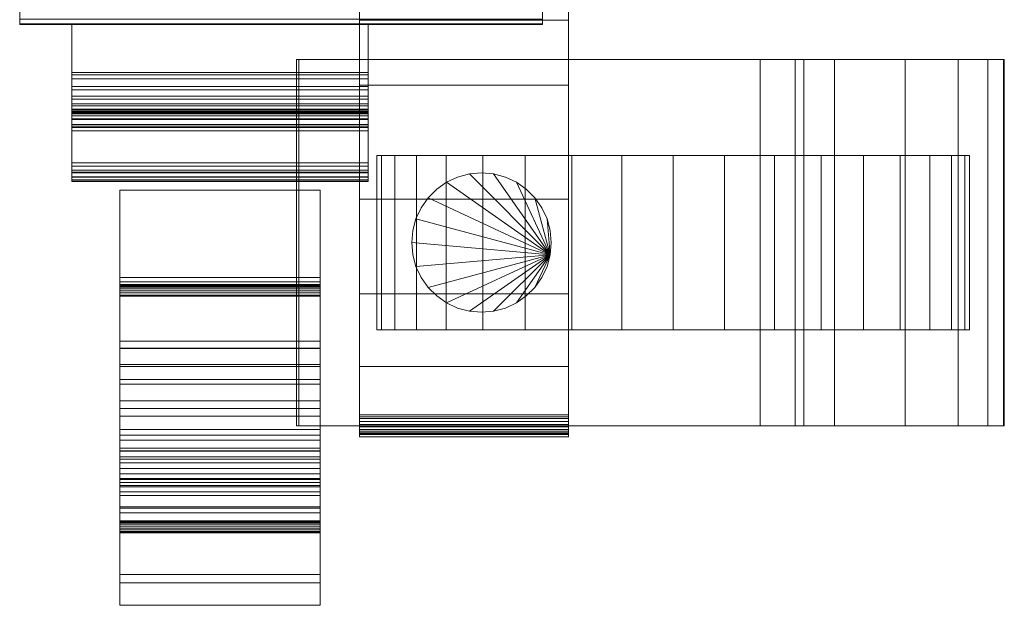
# Model space of a CAD drawing. Units: millimetres. Extents: x 0 to 5314, y -130 to 130.
# Drawn here: x 762 to 875, y -130 to -62 of the extents above; entities that cross this region are included whole.
import ezdxf

# ---------------------------------------------------------------- set-up
doc = ezdxf.new("R2010")
doc.units = ezdxf.units.MM
doc.header["$LTSCALE"] = 5.08
doc.layers.add('ﾚｲｵｽ5型007', color=7, linetype='Continuous')

# ---------------------------------------------------------------- blocks, each defined once
blk = doc.blocks.new('U___5型007_dxf')
at = {"color": 250, "linetype": 'Continuous', "lineweight": 15}
for points in [[(801, -110, 90.525), (801, 62.5, 119), (801, 110, 119.3)], [(801, -110, 90.525), (801, 110, 119.3), (801, 110, 90.525)], [(801, -109.939, 90.18), (801, -110, 90.525), (801, 110, 90.525)], [(801, -109.939, 90.18), (801, 110, 90.525), (801, 109.939, 90.18)], [(801, -109.82, 89.852), (801, -109.939, 90.18), (801, 109.939, 90.18)], [(801, -109.82, 89.852), (801, 109.939, 90.18), (801, 109.82, 89.852)], [(801, -109.645, 89.548), (801, -109.82, 89.852), (801, 109.82, 89.852)], [(801, -109.645, 89.548), (801, 109.82, 89.852), (801, 109.645, 89.548)], [(801, -109.42, 89.28), (801, -109.645, 89.548), (801, 109.645, 89.548)], [(801, -109.42, 89.28), (801, 109.645, 89.548), (801, 109.42, 89.28)], [(825, 110, 90.525), (825, 62.5, 119), (825, -62.5, 119)], [(825, 110, 90.525), (825, -62.5, 119), (825, -110, 119.3)], [(825, 110, 90.525), (825, -110, 119.3), (825, -110, 90.525)], [(825, 109.939, 90.18), (825, 110, 90.525), (825, -110, 90.525)], [(825, 109.939, 90.18), (825, -110, 90.525), (825, -109.939, 90.18)], [(825, 109.82, 89.852), (825, 109.939, 90.18), (825, -109.939, 90.18)], [(825, 109.82, 89.852), (825, -109.939, 90.18), (825, -109.82, 89.852)], [(825, 109.645, 89.548), (825, 109.82, 89.852), (825, -109.82, 89.852)], [(825, 109.645, 89.548), (825, -109.82, 89.852), (825, -109.645, 89.548)], [(825, 109.42, 89.28), (825, 109.645, 89.548), (825, -109.645, 89.548)], [(801, -109.152, 89.055), (801, -109.42, 89.28), (801, 109.42, 89.28)], [(801, -109.152, 89.055), (801, 109.42, 89.28), (801, 109.152, 89.055)], [(801, -108.848, 88.88), (801, -109.152, 89.055), (801, 109.152, 89.055)], [(801, -108.848, 88.88), (801, 109.152, 89.055), (801, 108.848, 88.88)], [(801, -108.52, 88.761), (801, -108.848, 88.88), (801, 108.848, 88.88)], [(801, -108.52, 88.761), (801, 108.848, 88.88), (801, 108.52, 88.761)], [(801, -108.175, 88.7), (801, -108.52, 88.761), (801, 108.52, 88.761)], [(801, -108.175, 88.7), (801, 108.52, 88.761), (801, 108.175, 88.7)], [(825, 109.42, 89.28), (825, -109.645, 89.548), (825, -109.42, 89.28)], [(825, 109.152, 89.055), (825, 109.42, 89.28), (825, -109.42, 89.28)], [(825, 109.152, 89.055), (825, -109.42, 89.28), (825, -109.152, 89.055)], [(825, 108.848, 88.88), (825, 109.152, 89.055), (825, -109.152, 89.055)], [(825, 108.848, 88.88), (825, -109.152, 89.055), (825, -108.848, 88.88)], [(825, 108.52, 88.761), (825, 108.848, 88.88), (825, -108.848, 88.88)], [(825, 108.52, 88.761), (825, -108.848, 88.88), (825, -108.52, 88.761)], [(825, 108.175, 88.7), (825, 108.52, 88.761), (825, -108.52, 88.761)], [(801, -108, 88.7), (801, 108, 88.7), (825, 108, 88.7), (825, -108, 88.7)], [(825, 108.175, 88.7), (825, -108.52, 88.761), (825, -108.175, 88.7)], [(762, -63, 1010), (762, 63, 1010), (822, 63, 1010), (822, -63, 1010)], [(762, -62.927, 1024.762), (762, 62.575, 1026.515), (762, 63, 1024.102)], [(762, -63, 1022.877), (762, -62.927, 1024.762), (762, 63, 1024.102)], [(762, -63, 1010), (762, -63, 1022.877), (762, 63, 1010)], [(762, 63, 1010), (762, -63, 1022.877), (762, 63, 1024.102)], [(762, -63, 130), (822, -63, 130), (822, 63, 130), (762, 63, 130)], [(762, -63, 117.123), (762, -63, 130), (762, 63, 130)], [(762, -63, 117.123), (762, 63, 130), (762, 63, 115.898)], [(762, -62.927, 115.238), (762, -63, 117.123), (762, 63, 115.898)], [(762, -62.927, 115.238), (762, 63, 115.898), (762, 62.575, 113.485)], [(762, -62.927, 1024.762), (762, -62.388, 1027.152), (762, 62.575, 1026.515)], [(762, -62.388, 112.848), (762, -62.927, 115.238), (762, 62.575, 113.485)], [(801, 62.5, 119), (801, -62.5, 119), (825, -62.5, 119), (825, 62.5, 119)], [(801, -110, 90.525), (801, -62.5, 119), (801, 62.5, 119)], [(822, 63, 1024.102), (822, 62.575, 1026.515), (822, -62.927, 1024.762)], [(822, 63, 1024.102), (822, -62.927, 1024.762), (822, -63, 1022.877)], [(822, 63, 1010), (822, 63, 1024.102), (822, -63, 1022.877)], [(822, 63, 1010), (822, -63, 1022.877), (822, -63, 1010)], [(822, 63, 130), (822, -63, 130), (822, -63, 117.123)], [(822, 63, 115.898), (822, 63, 130), (822, -63, 117.123)], [(822, 63, 115.898), (822, -63, 117.123), (822, -62.927, 115.238)], [(822, 62.575, 113.485), (822, 63, 115.898), (822, -62.927, 115.238)], [(822, 62.575, 1026.515), (822, -62.388, 1027.152), (822, -62.927, 1024.762)], [(822, 62.575, 113.485), (822, -62.927, 115.238), (822, -62.388, 112.848)], [(822, -63, 130), (762, -63, 130), (762, -30, 130), (822, -30, 130)], [(762, -63, 1010), (822, -63, 1010), (822, -30, 1010), (762, -30, 1010)], [(762, -30, 130), (762, -63, 130), (762, -63, 1010), (762, -30, 1010)], [(822, -63, 130), (822, -30, 130), (822, -30, 1010), (822, -63, 1010)], [(762, -62.388, 1027.152), (762, -62.927, 1024.762), (822, -62.927, 1024.762), (822, -62.388, 1027.152)], [(762, -62.388, 112.848), (822, -62.388, 112.848), (822, -62.927, 115.238), (762, -62.927, 115.238)], [(762, -62.927, 1024.762), (762, -63, 1022.877), (822, -63, 1022.877), (822, -62.927, 1024.762)], [(762, -62.927, 115.238), (822, -62.927, 115.238), (822, -63, 117.123), (762, -63, 117.123)], [(762, -63, 1022.877), (762, -63, 1010), (822, -63, 1010), (822, -63, 1022.877)], [(762, -63, 117.123), (822, -63, 117.123), (822, -63, 130), (762, -63, 130)], [(762, -63, 130), (822, -63, 130), (822, -63, 1010), (762, -63, 1010)], [(802, -68.5, 947), (802, -63, 947), (768, -63, 947), (768, -68.5, 947)], [(802, -63, 947), (802, -63, 807), (768, -63, 807), (768, -63, 947)], [(802, -63, 807), (802, -68.5, 807), (768, -68.5, 807), (768, -63, 807)], [(768, -68.758, 946.871), (768, -68.5, 947), (768, -63, 947)], [(768, -70.098, 945.746), (768, -68.758, 946.871), (768, -63, 947)], [(768, -71.223, 944.406), (768, -70.098, 945.746), (768, -63, 947)], [(768, -72.098, 942.891), (768, -71.223, 944.406), (768, -63, 947)], [(768, -72.696, 941.246), (768, -72.098, 942.891), (768, -63, 947)], [(768, -73, 939.523), (768, -72.696, 941.246), (768, -63, 947)], [(768, -73, 924.597), (768, -73, 939.523), (768, -63, 947)], [(768, -73.152, 923.735), (768, -73, 924.597), (768, -63, 947)], [(768, -73.451, 922.913), (768, -73.152, 923.735), (768, -63, 947)], [(768, -81, 841.105), (768, -73.451, 922.913), (768, -63, 947)], [(768, -81.011, 840.72), (768, -81, 841.105), (768, -63, 947)], [(768, -80.853, 839.682), (768, -81.011, 840.72), (768, -63, 947)], [(768, -80.517, 838.688), (768, -80.853, 839.682), (768, -63, 947)], [(768, -80.013, 837.766), (768, -80.517, 838.688), (768, -63, 947)], [(768, -79.685, 837.357), (768, -80.013, 837.766), (768, -63, 947)], [(768, -74.645, 831.056), (768, -79.685, 837.357), (768, -63, 947)], [(768, -73.806, 829.521), (768, -74.645, 831.056), (768, -63, 947)], [(768, -73.246, 827.863), (768, -73.806, 829.521), (768, -63, 947)], [(768, -72.982, 826.133), (768, -73.246, 827.863), (768, -63, 947)], [(768, -73, 825.492), (768, -72.982, 826.133), (768, -63, 947)], [(768, -73, 815.352), (768, -73, 825.492), (768, -63, 947)], [(768, -72.832, 813.328), (768, -73, 815.352), (768, -63, 947)], [(768, -72.331, 811.651), (768, -72.832, 813.328), (768, -63, 947)], [(768, -71.547, 810.087), (768, -72.331, 811.651), (768, -63, 947)], [(768, -70.503, 808.683), (768, -71.547, 810.087), (768, -63, 947)], [(768, -69.231, 807.481), (768, -70.503, 808.683), (768, -63, 947)], [(768, -68.5, 807), (768, -69.231, 807.481), (768, -63, 807)], [(768, -63, 807), (768, -69.231, 807.481), (768, -63, 947)], [(801, -62.5, 119), (801, -62.5, 201), (825, -62.5, 201), (825, -62.5, 119)], [(801, -62.5, 201), (801, -69.951, 196.414), (825, -69.951, 196.414), (825, -62.5, 201)], [(801, -83.033, 184.794), (801, -69.951, 196.414), (801, -62.5, 201)], [(801, -93.899, 171.079), (801, -83.033, 184.794), (801, -62.5, 201)], [(801, -102.218, 155.686), (801, -93.899, 171.079), (801, -62.5, 201)], [(801, -107.738, 139.082), (801, -102.218, 155.686), (801, -62.5, 201)], [(801, -110.291, 121.771), (801, -107.738, 139.082), (801, -62.5, 201)], [(801, -109.946, 121.108), (801, -110.291, 121.771), (801, -62.5, 201)], [(801, -110, 119.3), (801, -109.946, 121.108), (801, -62.5, 201)], [(801, -110, 119.3), (801, -62.5, 201), (801, -62.5, 119)], [(801, -110, 90.525), (801, -110, 119.3), (801, -62.5, 119)], [(802, -63, 947), (802, -68.5, 947), (802, -68.758, 946.871)], [(802, -63, 947), (802, -68.758, 946.871), (802, -70.098, 945.746)], [(802, -63, 947), (802, -70.098, 945.746), (802, -71.223, 944.406)], [(802, -63, 947), (802, -71.223, 944.406), (802, -72.098, 942.891)], [(802, -63, 947), (802, -72.098, 942.891), (802, -72.696, 941.246)], [(802, -63, 947), (802, -72.696, 941.246), (802, -73, 939.523)], [(802, -63, 947), (802, -73, 939.523), (802, -73, 924.597)], [(802, -63, 947), (802, -73, 924.597), (802, -73.152, 923.735)], [(802, -63, 947), (802, -73.152, 923.735), (802, -73.451, 922.913)], [(802, -63, 947), (802, -73.451, 922.913), (802, -81, 841.105)], [(802, -63, 947), (802, -81, 841.105), (802, -81.011, 840.72)], [(802, -63, 947), (802, -81.011, 840.72), (802, -80.853, 839.682)], [(802, -63, 947), (802, -80.853, 839.682), (802, -80.517, 838.688)], [(802, -63, 947), (802, -80.517, 838.688), (802, -80.013, 837.766)], [(802, -63, 947), (802, -80.013, 837.766), (802, -79.685, 837.357)], [(802, -63, 947), (802, -79.685, 837.357), (802, -74.645, 831.056)], [(802, -63, 947), (802, -74.645, 831.056), (802, -73.806, 829.521)], [(802, -63, 947), (802, -73.806, 829.521), (802, -73.246, 827.863)], [(802, -63, 947), (802, -73.246, 827.863), (802, -72.982, 826.133)], [(802, -63, 947), (802, -72.982, 826.133), (802, -73, 825.492)], [(802, -63, 947), (802, -73, 825.492), (802, -73, 815.352)], [(802, -63, 947), (802, -73, 815.352), (802, -72.832, 813.328)], [(802, -63, 947), (802, -72.832, 813.328), (802, -72.331, 811.651)], [(802, -63, 947), (802, -72.331, 811.651), (802, -71.547, 810.087)], [(802, -63, 947), (802, -71.547, 810.087), (802, -70.503, 808.683)], [(802, -63, 947), (802, -70.503, 808.683), (802, -69.231, 807.481)], [(802, -63, 807), (802, -63, 947), (802, -69.231, 807.481)], [(802, -63, 807), (802, -69.231, 807.481), (802, -68.5, 807)], [(825, -62.5, 201), (825, -69.951, 196.414), (825, -83.033, 184.794)], [(825, -62.5, 201), (825, -83.033, 184.794), (825, -93.899, 171.079)], [(825, -62.5, 201), (825, -93.899, 171.079), (825, -102.218, 155.686)], [(825, -62.5, 201), (825, -102.218, 155.686), (825, -107.738, 139.082)], [(825, -62.5, 201), (825, -107.738, 139.082), (825, -110.291, 121.771)], [(825, -62.5, 201), (825, -110.291, 121.771), (825, -109.946, 121.108)], [(825, -62.5, 201), (825, -109.946, 121.108), (825, -110, 119.3)], [(825, -62.5, 119), (825, -62.5, 201), (825, -110, 119.3)], [(794.044, -67, 80.224), (793.783, -67, 22.922), (793.783, -109, 22.922), (794.044, -109, 80.224)], [(793.783, -67, 22.922), (847, -67, 23.5), (847, -109, 23.5), (793.783, -109, 22.922)], [(793.783, -67, 22.922), (794.044, -67, 80.224), (847, -67, 23.5)], [(851, -67, 80), (794.044, -67, 80.224), (794.044, -109, 80.224), (851, -109, 80)], [(794.044, -67, 80.224), (851, -67, 80), (852, -67, 75)], [(794.044, -67, 80.224), (852, -67, 75), (855.524, -67, 73.265)], [(794.044, -67, 80.224), (855.524, -67, 73.265), (863.605, -67, 67.218)], [(794.044, -67, 80.224), (863.605, -67, 67.218), (869.693, -67, 59.455)], [(794.044, -67, 80.224), (869.693, -67, 59.455), (873.095, -67, 51.966)], [(794.044, -67, 80.224), (873.095, -67, 51.966), (874.892, -67, 42.946)], [(794.044, -67, 80.224), (874.892, -67, 42.946), (875, -67, 37.194)], [(794.044, -67, 80.224), (875, -67, 37.194), (847, -67, 23.5)], [(847, -67, 23.5), (875, -67, 37.194), (875, -109, 37.194), (847, -109, 23.5)], [(852, -67, 75), (851, -67, 80), (851, -109, 80), (852, -109, 75)], [(855.524, -67, 73.265), (852, -67, 75), (852, -109, 75), (855.524, -109, 73.265)], [(863.605, -67, 67.218), (855.524, -67, 73.265), (855.524, -109, 73.265), (863.605, -109, 67.218)], [(869.693, -67, 59.455), (863.605, -67, 67.218), (863.605, -109, 67.218), (869.693, -109, 59.455)], [(873.095, -67, 51.966), (869.693, -67, 59.455), (869.693, -109, 59.455), (873.095, -109, 51.966)], [(874.892, -67, 42.946), (873.095, -67, 51.966), (873.095, -109, 51.966), (874.892, -109, 42.946)], [(875, -67, 37.194), (874.892, -67, 42.946), (874.892, -109, 42.946), (875, -109, 37.194)], [(802, -68.758, 946.871), (802, -68.5, 947), (768, -68.5, 947), (768, -68.758, 946.871)], [(802, -68.5, 807), (802, -69.231, 807.481), (768, -69.231, 807.481), (768, -68.5, 807)], [(802, -70.098, 945.746), (802, -68.758, 946.871), (768, -68.758, 946.871), (768, -70.098, 945.746)], [(802, -69.231, 807.481), (802, -70.503, 808.683), (768, -70.503, 808.683), (768, -69.231, 807.481)], [(801, -69.951, 196.414), (801, -83.033, 184.794), (825, -83.033, 184.794), (825, -69.951, 196.414)], [(802, -71.223, 944.406), (802, -70.098, 945.746), (768, -70.098, 945.746), (768, -71.223, 944.406)], [(802, -70.503, 808.683), (802, -71.547, 810.087), (768, -71.547, 810.087), (768, -70.503, 808.683)], [(802, -72.098, 942.891), (802, -71.223, 944.406), (768, -71.223, 944.406), (768, -72.098, 942.891)], [(802, -71.547, 810.087), (802, -72.331, 811.651), (768, -72.331, 811.651), (768, -71.547, 810.087)], [(802, -72.696, 941.246), (802, -72.098, 942.891), (768, -72.098, 942.891), (768, -72.696, 941.246)], [(802, -72.331, 811.651), (802, -72.832, 813.328), (768, -72.832, 813.328), (768, -72.331, 811.651)], [(802, -73, 939.523), (802, -72.696, 941.246), (768, -72.696, 941.246), (768, -73, 939.523)], [(802, -72.832, 813.328), (802, -73.034, 815.066), (768, -73.034, 815.066), (768, -72.832, 813.328)], [(768, -72.832, 813.328), (768, -73.034, 815.066), (768, -73, 815.352)], [(802, -73, 825.492), (802, -72.982, 826.133), (768, -72.982, 826.133), (768, -73, 825.492)], [(802, -72.982, 826.133), (802, -73.246, 827.863), (768, -73.246, 827.863), (768, -72.982, 826.133)], [(802, -73.152, 923.735), (802, -73, 924.597), (768, -73, 924.597), (768, -73.152, 923.735)], [(802, -73, 924.597), (802, -73, 925.034), (768, -73, 925.034), (768, -73, 924.597)], [(802, -73, 925.034), (802, -73, 938.648), (768, -73, 938.648), (768, -73, 925.034)], [(802, -73, 938.648), (802, -73, 939.523), (768, -73, 939.523), (768, -73, 938.648)], [(802, -73.034, 815.066), (802, -73, 815.352), (768, -73, 815.352), (768, -73.034, 815.066)], [(802, -73, 815.352), (802, -73, 825.492), (768, -73, 825.492), (768, -73, 815.352)], [(802, -73.451, 922.913), (802, -73.152, 923.735), (768, -73.152, 923.735), (768, -73.451, 922.913)], [(802, -73.246, 827.863), (802, -73.806, 829.521), (768, -73.806, 829.521), (768, -73.246, 827.863)], [(802, -73, 815.352), (802, -73.034, 815.066), (802, -72.832, 813.328)], [(802, -73.889, 922.156), (802, -73.451, 922.913), (768, -73.451, 922.913), (768, -73.889, 922.156)], [(768, -81, 841.105), (768, -73.889, 922.156), (768, -73.451, 922.913)], [(802, -73.806, 829.521), (802, -74.645, 831.056), (768, -74.645, 831.056), (768, -73.806, 829.521)], [(802, -74.451, 921.485), (802, -73.889, 922.156), (768, -73.889, 922.156), (768, -74.451, 921.485)], [(768, -81, 841.105), (768, -74.451, 921.485), (768, -73.889, 922.156)], [(802, -74.79, 921.201), (802, -74.451, 921.485), (768, -74.451, 921.485), (768, -74.79, 921.201)], [(768, -79.934, 916.653), (768, -79.259, 917.458), (768, -74.451, 921.485)], [(768, -80.459, 915.744), (768, -79.934, 916.653), (768, -74.451, 921.485)], [(768, -80.818, 914.758), (768, -80.459, 915.744), (768, -74.451, 921.485)], [(768, -81, 913.724), (768, -80.818, 914.758), (768, -74.451, 921.485)], [(768, -81, 841.105), (768, -81, 913.724), (768, -74.451, 921.485)], [(802, -73.451, 922.913), (802, -73.889, 922.156), (802, -81, 841.105)], [(802, -73.889, 922.156), (802, -74.451, 921.485), (802, -81, 841.105)], [(802, -74.451, 921.485), (802, -79.259, 917.458), (802, -79.934, 916.653)], [(802, -74.451, 921.485), (802, -79.934, 916.653), (802, -80.459, 915.744)], [(802, -74.451, 921.485), (802, -80.459, 915.744), (802, -80.818, 914.758)], [(802, -74.451, 921.485), (802, -80.818, 914.758), (802, -81, 913.724)], [(802, -74.451, 921.485), (802, -81, 913.724), (802, -81, 841.105)], [(802, -74.645, 831.056), (802, -75.191, 831.739), (768, -75.191, 831.739), (768, -74.645, 831.056)], [(802, -78.852, 917.799), (802, -74.79, 921.201), (768, -74.79, 921.201), (768, -78.852, 917.799)], [(802, -75.191, 831.739), (802, -79.685, 837.357), (768, -79.685, 837.357), (768, -75.191, 831.739)], [(802, -79.259, 917.458), (802, -78.852, 917.799), (768, -78.852, 917.799), (768, -79.259, 917.458)], [(870.483464, -78, 26.095962), (805.050451, -78, 20.371315), (803.516536, -78, 26.095962), (803, -78, 32)], [(870.483464, -78, 26.095962), (803, -78, 32), (803.516536, -78, 37.904038), (805.050451, -78, 43.628685)], [(803.516536, -78, 37.904038), (803, -78, 32), (803, -98, 32), (803.516536, -98, 37.904038)], [(803, -78, 32), (803.516536, -78, 26.095962), (803.516536, -98, 26.095962), (803, -98, 32)], [(805.050451, -78, 43.628685), (803.516536, -78, 37.904038), (803.516536, -98, 37.904038), (805.050451, -98, 43.628685)], [(803.516536, -78, 26.095962), (805.050451, -78, 20.371315), (805.050451, -98, 20.371315), (803.516536, -98, 26.095962)], [(870.483464, -78, 26.095962), (810.954489, -78, 10.145221), (807.555136, -78, 15), (805.050451, -78, 20.371315)], [(870.483464, -78, 26.095962), (805.050451, -78, 43.628685), (807.555136, -78, 49), (810.954489, -78, 53.854779)], [(807.555136, -78, 49), (805.050451, -78, 43.628685), (805.050451, -98, 43.628685), (807.555136, -98, 49)], [(805.050451, -78, 20.371315), (807.555136, -78, 15), (807.555136, -98, 15), (805.050451, -98, 20.371315)], [(810.954489, -78, 53.854779), (807.555136, -78, 49), (807.555136, -98, 49), (810.954489, -98, 53.854779)], [(807.555136, -78, 15), (810.954489, -78, 10.145221), (810.954489, -98, 10.145221), (807.555136, -98, 15)], [(870.483464, -78, 26.095962), (820, -78, 2.555136), (815.145221, -78, 5.954489), (810.954489, -78, 10.145221)], [(870.483464, -78, 26.095962), (810.954489, -78, 53.854779), (815.145221, -78, 58.045511), (820, -78, 61.444864)], [(815.145221, -78, 58.045511), (810.954489, -78, 53.854779), (810.954489, -98, 53.854779), (815.145221, -98, 58.045511)], [(810.954489, -78, 10.145221), (815.145221, -78, 5.954489), (815.145221, -98, 5.954489), (810.954489, -98, 10.145221)], [(820, -78, 61.444864), (815.145221, -78, 58.045511), (815.145221, -98, 58.045511), (820, -98, 61.444864)], [(815.145221, -78, 5.954489), (820, -78, 2.555136), (820, -98, 2.555136), (815.145221, -98, 5.954489)], [(870.483464, -78, 26.095962), (831.095962, -78, -1.483464), (825.371315, -78, 0.050451), (820, -78, 2.555136)], [(870.483464, -78, 26.095962), (820, -78, 61.444864), (825.371315, -78, 63.949549), (831.095962, -78, 65.483464)], [(825.371315, -78, 63.949549), (820, -78, 61.444864), (820, -98, 61.444864), (825.371315, -98, 63.949549)], [(820, -78, 2.555136), (825.371315, -78, 0.050451), (825.371315, -98, 0.050451), (820, -98, 2.555136)], [(831.095962, -78, 65.483464), (825.371315, -78, 63.949549), (825.371315, -98, 63.949549), (831.095962, -98, 65.483464)], [(825.371315, -78, 0.050451), (831.095962, -78, -1.483464), (831.095962, -98, -1.483464), (825.371315, -98, 0.050451)], [(870.483464, -78, 26.095962), (842.904038, -78, -1.483464), (837, -78, -2), (831.095962, -78, -1.483464)], [(870.483464, -78, 26.095962), (831.095962, -78, 65.483464), (837, -78, 66), (842.904038, -78, 65.483464)], [(837, -78, 66), (831.095962, -78, 65.483464), (831.095962, -98, 65.483464), (837, -98, 66)], [(831.095962, -78, -1.483464), (837, -78, -2), (837, -98, -2), (831.095962, -98, -1.483464)], [(842.904038, -78, 65.483464), (837, -78, 66), (837, -98, 66), (842.904038, -98, 65.483464)], [(837, -78, -2), (842.904038, -78, -1.483464), (842.904038, -98, -1.483464), (837, -98, -2)], [(870.483464, -78, 26.095962), (854, -78, 2.555136), (848.628685, -78, 0.050451), (842.904038, -78, -1.483464)], [(870.483464, -78, 26.095962), (842.904038, -78, 65.483464), (848.628685, -78, 63.949549), (854, -78, 61.444864)], [(848.628685, -78, 63.949549), (842.904038, -78, 65.483464), (842.904038, -98, 65.483464), (848.628685, -98, 63.949549)], [(842.904038, -78, -1.483464), (848.628685, -78, 0.050451), (848.628685, -98, 0.050451), (842.904038, -98, -1.483464)], [(854, -78, 61.444864), (848.628685, -78, 63.949549), (848.628685, -98, 63.949549), (854, -98, 61.444864)], [(848.628685, -78, 0.050451), (854, -78, 2.555136), (854, -98, 2.555136), (848.628685, -98, 0.050451)], [(870.483464, -78, 26.095962), (863.045511, -78, 10.145221), (858.854779, -78, 5.954489), (854, -78, 2.555136)], [(870.483464, -78, 26.095962), (854, -78, 61.444864), (858.854779, -78, 58.045511), (863.045511, -78, 53.854779)], [(858.854779, -78, 58.045511), (854, -78, 61.444864), (854, -98, 61.444864), (858.854779, -98, 58.045511)], [(854, -78, 2.555136), (858.854779, -78, 5.954489), (858.854779, -98, 5.954489), (854, -98, 2.555136)], [(863.045511, -78, 53.854779), (858.854779, -78, 58.045511), (858.854779, -98, 58.045511), (863.045511, -98, 53.854779)], [(858.854779, -78, 5.954489), (863.045511, -78, 10.145221), (863.045511, -98, 10.145221), (858.854779, -98, 5.954489)], [(870.483464, -78, 26.095962), (868.949549, -78, 20.371315), (866.444864, -78, 15), (863.045511, -78, 10.145221)], [(870.483464, -78, 26.095962), (863.045511, -78, 53.854779), (866.444864, -78, 49), (868.949549, -78, 43.628685)], [(866.444864, -78, 49), (863.045511, -78, 53.854779), (863.045511, -98, 53.854779), (866.444864, -98, 49)], [(863.045511, -78, 10.145221), (866.444864, -78, 15), (866.444864, -98, 15), (863.045511, -98, 10.145221)], [(868.949549, -78, 43.628685), (866.444864, -78, 49), (866.444864, -98, 49), (868.949549, -98, 43.628685)], [(866.444864, -78, 15), (868.949549, -78, 20.371315), (868.949549, -98, 20.371315), (866.444864, -98, 15)], [(870.483464, -78, 26.095962), (868.949549, -78, 43.628685), (870.483464, -78, 37.904038), (871, -78, 32)], [(870.483464, -78, 37.904038), (868.949549, -78, 43.628685), (868.949549, -98, 43.628685), (870.483464, -98, 37.904038)], [(868.949549, -78, 20.371315), (870.483464, -78, 26.095962), (870.483464, -98, 26.095962), (868.949549, -98, 20.371315)], [(870.483464, -78, 26.095962), (871, -78, 32), (871, -98, 32), (870.483464, -98, 26.095962)], [(871, -78, 32), (870.483464, -78, 37.904038), (870.483464, -98, 37.904038), (871, -98, 32)], [(802, -79.934, 916.653), (802, -79.259, 917.458), (768, -79.259, 917.458), (768, -79.934, 916.653)], [(802, -79.685, 837.357), (802, -80.013, 837.766), (768, -80.013, 837.766), (768, -79.685, 837.357)], [(802, -80.459, 915.744), (802, -79.934, 916.653), (768, -79.934, 916.653), (768, -80.459, 915.744)], [(802, -80.013, 837.766), (802, -80.517, 838.688), (768, -80.517, 838.688), (768, -80.013, 837.766)], [(822.878462, -89.389185, 80), (811, -81.071797, 80), (812.263839, -80.482459, 80), (813.610815, -80.121538, 80)], [(822.878462, -89.389185, 90), (813.610815, -80.121538, 90), (812.263839, -80.482459, 90), (811, -81.071797, 90)], [(813.610815, -80.121538, 80), (812.263839, -80.482459, 80), (812.263839, -80.482459, 90), (813.610815, -80.121538, 90)], [(822.878462, -89.389185, 80), (813.610815, -80.121538, 80), (815, -80, 80), (816.389185, -80.121538, 80)], [(822.878462, -89.389185, 90), (816.389185, -80.121538, 90), (815, -80, 90), (813.610815, -80.121538, 90)], [(815, -80, 80), (813.610815, -80.121538, 80), (813.610815, -80.121538, 90), (815, -80, 90)], [(816.389185, -80.121538, 80), (815, -80, 80), (815, -80, 90), (816.389185, -80.121538, 90)], [(822.878462, -89.389185, 80), (816.389185, -80.121538, 80), (817.736161, -80.482459, 80), (819, -81.071797, 80)], [(822.878462, -89.389185, 90), (819, -81.071797, 90), (817.736161, -80.482459, 90), (816.389185, -80.121538, 90)], [(817.736161, -80.482459, 80), (816.389185, -80.121538, 80), (816.389185, -80.121538, 90), (817.736161, -80.482459, 90)], [(802, -80.818, 914.758), (802, -80.459, 915.744), (768, -80.459, 915.744), (768, -80.818, 914.758)], [(802, -80.517, 838.688), (802, -80.853, 839.682), (768, -80.853, 839.682), (768, -80.517, 838.688)], [(802, -81, 913.724), (802, -80.818, 914.758), (768, -80.818, 914.758), (768, -81, 913.724)], [(802, -80.853, 839.682), (802, -81.011, 840.72), (768, -81.011, 840.72), (768, -80.853, 839.682)], [(802, -81, 841.105), (802, -81, 913.199), (768, -81, 913.199), (768, -81, 841.105)], [(802, -81, 913.199), (802, -81, 913.724), (768, -81, 913.724), (768, -81, 913.199)], [(802, -81.011, 840.72), (802, -81, 841.105), (768, -81, 841.105), (768, -81.011, 840.72)], [(822.878462, -89.389185, 80), (808.871644, -82.857699, 80), (809.857699, -81.871644, 80), (811, -81.071797, 80)], [(822.878462, -89.389185, 90), (811, -81.071797, 90), (809.857699, -81.871644, 90), (808.871644, -82.857699, 90)], [(811, -81.071797, 80), (809.857699, -81.871644, 80), (809.857699, -81.871644, 90), (811, -81.071797, 90)], [(812.263839, -80.482459, 80), (811, -81.071797, 80), (811, -81.071797, 90), (812.263839, -80.482459, 90)], [(819, -81.071797, 80), (817.736161, -80.482459, 80), (817.736161, -80.482459, 90), (819, -81.071797, 90)], [(822.878462, -89.389185, 80), (819, -81.071797, 80), (820.142301, -81.871644, 80), (821.128356, -82.857699, 80)], [(822.878462, -89.389185, 90), (821.128356, -82.857699, 90), (820.142301, -81.871644, 90), (819, -81.071797, 90)], [(820.142301, -81.871644, 80), (819, -81.071797, 80), (819, -81.071797, 90), (820.142301, -81.871644, 90)], [(796.5, -100.164, 912.366), (796.5, -82, 913), (773.5, -82, 913), (773.5, -100.164, 912.366)], [(796.5, -82, 913), (796.5, -82, 887), (773.5, -82, 887), (773.5, -82, 913)], [(796.5, -82, 887), (796.5, -119.91, 888.324), (773.5, -119.91, 888.324), (773.5, -82, 887)], [(773.5, -126.064, 906.252), (773.5, -100.164, 912.366), (773.5, -82, 913)], [(773.5, -121.301, 889.415), (773.5, -126.064, 906.252), (773.5, -82, 913)], [(773.5, -121.244, 889.235), (773.5, -121.301, 889.415), (773.5, -82, 913)], [(773.5, -121.12, 889.003), (773.5, -121.244, 889.235), (773.5, -82, 913)], [(773.5, -120.959, 888.796), (773.5, -121.12, 889.003), (773.5, -82, 913)], [(773.5, -120.764, 888.62), (773.5, -120.959, 888.796), (773.5, -82, 913)], [(773.5, -120.541, 888.481), (773.5, -120.764, 888.62), (773.5, -82, 913)], [(773.5, -120.298, 888.383), (773.5, -120.541, 888.481), (773.5, -82, 913)], [(773.5, -120.041, 888.328), (773.5, -120.298, 888.383), (773.5, -82, 913)], [(773.5, -119.91, 888.324), (773.5, -120.041, 888.328), (773.5, -82, 913)], [(773.5, -82, 887), (773.5, -119.91, 888.324), (773.5, -82, 913)], [(796.5, -82, 913), (796.5, -100.164, 912.366), (796.5, -126.064, 906.252)], [(796.5, -82, 913), (796.5, -126.064, 906.252), (796.5, -121.301, 889.415)], [(796.5, -82, 913), (796.5, -121.301, 889.415), (796.5, -121.244, 889.235)], [(796.5, -82, 913), (796.5, -121.244, 889.235), (796.5, -121.12, 889.003)], [(796.5, -82, 913), (796.5, -121.12, 889.003), (796.5, -120.959, 888.796)], [(796.5, -82, 913), (796.5, -120.959, 888.796), (796.5, -120.764, 888.62)], [(796.5, -82, 913), (796.5, -120.764, 888.62), (796.5, -120.541, 888.481)], [(796.5, -82, 913), (796.5, -120.541, 888.481), (796.5, -120.298, 888.383)], [(796.5, -82, 913), (796.5, -120.298, 888.383), (796.5, -120.041, 888.328)], [(796.5, -82, 913), (796.5, -120.041, 888.328), (796.5, -119.91, 888.324)], [(796.5, -82, 887), (796.5, -82, 913), (796.5, -119.91, 888.324)], [(809.857699, -81.871644, 80), (808.871644, -82.857699, 80), (808.871644, -82.857699, 90), (809.857699, -81.871644, 90)], [(821.128356, -82.857699, 80), (820.142301, -81.871644, 80), (820.142301, -81.871644, 90), (821.128356, -82.857699, 90)], [(801, -83.033, 184.794), (801, -93.899, 171.079), (825, -93.899, 171.079), (825, -83.033, 184.794)], [(822.878462, -89.389185, 80), (807.482459, -85.263839, 80), (808.071797, -84, 80), (808.871644, -82.857699, 80)], [(822.878462, -89.389185, 90), (808.871644, -82.857699, 90), (808.071797, -84, 90), (807.482459, -85.263839, 90)], [(808.871644, -82.857699, 80), (808.071797, -84, 80), (808.071797, -84, 90), (808.871644, -82.857699, 90)], [(822.878462, -89.389185, 80), (821.128356, -82.857699, 80), (821.928203, -84, 80), (822.517541, -85.263839, 80)], [(822.878462, -89.389185, 90), (822.517541, -85.263839, 90), (821.928203, -84, 90), (821.128356, -82.857699, 90)], [(821.928203, -84, 80), (821.128356, -82.857699, 80), (821.128356, -82.857699, 90), (821.928203, -84, 90)], [(808.071797, -84, 80), (807.482459, -85.263839, 80), (807.482459, -85.263839, 90), (808.071797, -84, 90)], [(822.517541, -85.263839, 80), (821.928203, -84, 80), (821.928203, -84, 90), (822.517541, -85.263839, 90)], [(822.878462, -89.389185, 80), (807, -88, 80), (807.121538, -86.610815, 80), (807.482459, -85.263839, 80)], [(822.878462, -89.389185, 90), (807.482459, -85.263839, 90), (807.121538, -86.610815, 90), (807, -88, 90)], [(807.482459, -85.263839, 80), (807.121538, -86.610815, 80), (807.121538, -86.610815, 90), (807.482459, -85.263839, 90)], [(822.878462, -89.389185, 80), (822.517541, -85.263839, 80), (822.878462, -86.610815, 80), (823, -88, 80)], [(822.878462, -89.389185, 90), (823, -88, 90), (822.878462, -86.610815, 90), (822.517541, -85.263839, 90)], [(822.878462, -86.610815, 80), (822.517541, -85.263839, 80), (822.517541, -85.263839, 90), (822.878462, -86.610815, 90)], [(807.121538, -86.610815, 80), (807, -88, 80), (807, -88, 90), (807.121538, -86.610815, 90)], [(823, -88, 80), (822.878462, -86.610815, 80), (822.878462, -86.610815, 90), (823, -88, 90)], [(822.878462, -89.389185, 80), (807.482459, -90.736161, 80), (807.121538, -89.389185, 80), (807, -88, 80)], [(822.878462, -89.389185, 90), (807, -88, 90), (807.121538, -89.389185, 90), (807.482459, -90.736161, 90)], [(807, -88, 80), (807.121538, -89.389185, 80), (807.121538, -89.389185, 90), (807, -88, 90)], [(822.878462, -89.389185, 80), (823, -88, 80), (823, -88, 90), (822.878462, -89.389185, 90)], [(807.121538, -89.389185, 80), (807.482459, -90.736161, 80), (807.482459, -90.736161, 90), (807.121538, -89.389185, 90)], [(822.878462, -89.389185, 80), (808.871644, -93.142301, 80), (808.071797, -92, 80), (807.482459, -90.736161, 80)], [(822.878462, -89.389185, 90), (807.482459, -90.736161, 90), (808.071797, -92, 90), (808.871644, -93.142301, 90)], [(822.878462, -89.389185, 80), (811, -94.928203, 80), (809.857699, -94.128356, 80), (808.871644, -93.142301, 80)], [(822.878462, -89.389185, 90), (808.871644, -93.142301, 90), (809.857699, -94.128356, 90), (811, -94.928203, 90)], [(822.878462, -89.389185, 80), (813.610815, -95.878462, 80), (812.263839, -95.517541, 80), (811, -94.928203, 80)], [(822.878462, -89.389185, 90), (811, -94.928203, 90), (812.263839, -95.517541, 90), (813.610815, -95.878462, 90)], [(822.878462, -89.389185, 80), (816.389185, -95.878462, 80), (815, -96, 80), (813.610815, -95.878462, 80)], [(822.878462, -89.389185, 90), (813.610815, -95.878462, 90), (815, -96, 90), (816.389185, -95.878462, 90)], [(822.878462, -89.389185, 80), (819, -94.928203, 80), (817.736161, -95.517541, 80), (816.389185, -95.878462, 80)], [(822.878462, -89.389185, 90), (816.389185, -95.878462, 90), (817.736161, -95.517541, 90), (819, -94.928203, 90)], [(822.878462, -89.389185, 80), (821.128356, -93.142301, 80), (820.142301, -94.128356, 80), (819, -94.928203, 80)], [(822.878462, -89.389185, 90), (819, -94.928203, 90), (820.142301, -94.128356, 90), (821.128356, -93.142301, 90)], [(822.878462, -89.389185, 80), (822.517541, -90.736161, 80), (821.928203, -92, 80), (821.128356, -93.142301, 80)], [(822.878462, -89.389185, 90), (821.128356, -93.142301, 90), (821.928203, -92, 90), (822.517541, -90.736161, 90)], [(822.517541, -90.736161, 80), (822.878462, -89.389185, 80), (822.878462, -89.389185, 90), (822.517541, -90.736161, 90)], [(807.482459, -90.736161, 80), (808.071797, -92, 80), (808.071797, -92, 90), (807.482459, -90.736161, 90)], [(821.928203, -92, 80), (822.517541, -90.736161, 80), (822.517541, -90.736161, 90), (821.928203, -92, 90)], [(796.5, -92.793, 1014.068), (796.5, -92, 1005), (773.5, -92, 1005), (773.5, -92.793, 1014.068)], [(796.5, -92, 1005), (796.5, -92.498, 1005.044), (773.5, -92.498, 1005.044), (773.5, -92, 1005)], [(773.5, -92, 1005), (773.5, -99.318, 1005.64), (773.5, -92.793, 1014.068)], [(796.5, -92.498, 1005.044), (796.5, -99.318, 1005.64), (773.5, -99.318, 1005.64), (773.5, -92.498, 1005.044)], [(796.5, -92, 1005), (796.5, -92.793, 1014.068), (796.5, -99.318, 1005.64)], [(808.071797, -92, 80), (808.871644, -93.142301, 80), (808.871644, -93.142301, 90), (808.071797, -92, 90)], [(821.128356, -93.142301, 80), (821.928203, -92, 80), (821.928203, -92, 90), (821.128356, -93.142301, 90)], [(796.5, -92.805, 1014.199), (796.5, -92.793, 1014.068), (773.5, -92.793, 1014.068), (773.5, -92.805, 1014.199)], [(773.5, -115.997, 1014.411), (773.5, -92.805, 1014.199), (773.5, -92.793, 1014.068)], [(773.5, -118.447, 1009.895), (773.5, -115.997, 1014.411), (773.5, -92.793, 1014.068)], [(773.5, -100.111, 1005.729), (773.5, -118.447, 1009.895), (773.5, -92.793, 1014.068)], [(773.5, -99.318, 1005.64), (773.5, -100.111, 1005.729), (773.5, -92.793, 1014.068)], [(796.5, -92.873, 1014.453), (796.5, -92.805, 1014.199), (773.5, -92.805, 1014.199), (773.5, -92.873, 1014.453)], [(773.5, -115.997, 1014.411), (773.5, -92.873, 1014.453), (773.5, -92.805, 1014.199)], [(796.5, -92.984, 1014.691), (796.5, -92.873, 1014.453), (773.5, -92.873, 1014.453), (773.5, -92.984, 1014.691)], [(773.5, -115.873, 1014.738), (773.5, -92.984, 1014.691), (773.5, -92.873, 1014.453)], [(773.5, -115.997, 1014.411), (773.5, -115.873, 1014.738), (773.5, -92.873, 1014.453)], [(796.5, -93.134, 1014.906), (796.5, -92.984, 1014.691), (773.5, -92.984, 1014.691), (773.5, -93.134, 1014.906)], [(773.5, -115.873, 1014.738), (773.5, -93.134, 1014.906), (773.5, -92.984, 1014.691)], [(796.5, -93.32, 1015.091), (796.5, -93.134, 1014.906), (773.5, -93.134, 1014.906), (773.5, -93.32, 1015.091)], [(773.5, -115.516, 1015.341), (773.5, -93.32, 1015.091), (773.5, -93.134, 1014.906)], [(773.5, -115.873, 1014.738), (773.5, -115.516, 1015.341), (773.5, -93.134, 1014.906)], [(796.5, -93.535, 1015.242), (796.5, -93.32, 1015.091), (773.5, -93.32, 1015.091), (773.5, -93.535, 1015.242)], [(773.5, -115.516, 1015.341), (773.5, -93.535, 1015.242), (773.5, -93.32, 1015.091)], [(796.5, -93.773, 1015.353), (796.5, -93.535, 1015.242), (773.5, -93.535, 1015.242), (773.5, -93.773, 1015.353)], [(773.5, -115.516, 1015.341), (773.5, -93.773, 1015.353), (773.5, -93.535, 1015.242)], [(796.5, -94.026, 1015.421), (796.5, -93.773, 1015.353), (773.5, -93.773, 1015.353), (773.5, -94.026, 1015.421)], [(773.5, -115.06, 1015.872), (773.5, -94.026, 1015.421), (773.5, -93.773, 1015.353)], [(773.5, -115.516, 1015.341), (773.5, -115.06, 1015.872), (773.5, -93.773, 1015.353)], [(796.5, -92.793, 1014.068), (796.5, -92.805, 1014.199), (796.5, -115.997, 1014.411)], [(796.5, -92.793, 1014.068), (796.5, -115.997, 1014.411), (796.5, -118.447, 1009.895)], [(796.5, -92.793, 1014.068), (796.5, -118.447, 1009.895), (796.5, -100.111, 1005.729)], [(796.5, -92.793, 1014.068), (796.5, -100.111, 1005.729), (796.5, -99.318, 1005.64)], [(796.5, -92.805, 1014.199), (796.5, -92.873, 1014.453), (796.5, -115.997, 1014.411)], [(796.5, -92.873, 1014.453), (796.5, -92.984, 1014.691), (796.5, -115.873, 1014.738)], [(796.5, -92.873, 1014.453), (796.5, -115.873, 1014.738), (796.5, -115.997, 1014.411)], [(796.5, -92.984, 1014.691), (796.5, -93.134, 1014.906), (796.5, -115.873, 1014.738)], [(796.5, -93.134, 1014.906), (796.5, -93.32, 1015.091), (796.5, -115.516, 1015.341)], [(796.5, -93.134, 1014.906), (796.5, -115.516, 1015.341), (796.5, -115.873, 1014.738)], [(796.5, -93.32, 1015.091), (796.5, -93.535, 1015.242), (796.5, -115.516, 1015.341)], [(796.5, -93.535, 1015.242), (796.5, -93.773, 1015.353), (796.5, -115.516, 1015.341)], [(796.5, -93.773, 1015.353), (796.5, -94.026, 1015.421), (796.5, -115.06, 1015.872)], [(796.5, -93.773, 1015.353), (796.5, -115.06, 1015.872), (796.5, -115.516, 1015.341)], [(808.871644, -93.142301, 80), (809.857699, -94.128356, 80), (809.857699, -94.128356, 90), (808.871644, -93.142301, 90)], [(820.142301, -94.128356, 80), (821.128356, -93.142301, 80), (821.128356, -93.142301, 90), (820.142301, -94.128356, 90)], [(796.5, -94.157, 1015.432), (796.5, -94.026, 1015.421), (773.5, -94.026, 1015.421), (773.5, -94.157, 1015.432)], [(773.5, -115.06, 1015.872), (773.5, -94.157, 1015.432), (773.5, -94.026, 1015.421)], [(796.5, -111.905, 1016.985), (796.5, -94.157, 1015.432), (773.5, -94.157, 1015.432), (773.5, -111.905, 1016.985)], [(773.5, -115.06, 1015.872), (773.5, -111.905, 1016.985), (773.5, -94.157, 1015.432)], [(796.5, -94.026, 1015.421), (796.5, -94.157, 1015.432), (796.5, -115.06, 1015.872)], [(796.5, -94.157, 1015.432), (796.5, -111.905, 1016.985), (796.5, -115.06, 1015.872)], [(801, -93.899, 171.079), (801, -102.218, 155.686), (825, -102.218, 155.686), (825, -93.899, 171.079)], [(809.857699, -94.128356, 80), (811, -94.928203, 80), (811, -94.928203, 90), (809.857699, -94.128356, 90)], [(819, -94.928203, 80), (820.142301, -94.128356, 80), (820.142301, -94.128356, 90), (819, -94.928203, 90)], [(811, -94.928203, 80), (812.263839, -95.517541, 80), (812.263839, -95.517541, 90), (811, -94.928203, 90)], [(812.263839, -95.517541, 80), (813.610815, -95.878462, 80), (813.610815, -95.878462, 90), (812.263839, -95.517541, 90)], [(813.610815, -95.878462, 80), (815, -96, 80), (815, -96, 90), (813.610815, -95.878462, 90)], [(815, -96, 80), (816.389185, -95.878462, 80), (816.389185, -95.878462, 90), (815, -96, 90)], [(816.389185, -95.878462, 80), (817.736161, -95.517541, 80), (817.736161, -95.517541, 90), (816.389185, -95.878462, 90)], [(817.736161, -95.517541, 80), (819, -94.928203, 80), (819, -94.928203, 90), (817.736161, -95.517541, 90)], [(870.483464, -98, 26.095962), (805.050451, -98, 43.628685), (803.516536, -98, 37.904038), (803, -98, 32)], [(870.483464, -98, 26.095962), (803, -98, 32), (803.516536, -98, 26.095962), (805.050451, -98, 20.371315)], [(870.483464, -98, 26.095962), (810.954489, -98, 53.854779), (807.555136, -98, 49), (805.050451, -98, 43.628685)], [(870.483464, -98, 26.095962), (805.050451, -98, 20.371315), (807.555136, -98, 15), (810.954489, -98, 10.145221)], [(870.483464, -98, 26.095962), (820, -98, 61.444864), (815.145221, -98, 58.045511), (810.954489, -98, 53.854779)], [(870.483464, -98, 26.095962), (810.954489, -98, 10.145221), (815.145221, -98, 5.954489), (820, -98, 2.555136)], [(870.483464, -98, 26.095962), (831.095962, -98, 65.483464), (825.371315, -98, 63.949549), (820, -98, 61.444864)], [(870.483464, -98, 26.095962), (820, -98, 2.555136), (825.371315, -98, 0.050451), (831.095962, -98, -1.483464)], [(870.483464, -98, 26.095962), (842.904038, -98, 65.483464), (837, -98, 66), (831.095962, -98, 65.483464)], [(870.483464, -98, 26.095962), (831.095962, -98, -1.483464), (837, -98, -2), (842.904038, -98, -1.483464)], [(870.483464, -98, 26.095962), (854, -98, 61.444864), (848.628685, -98, 63.949549), (842.904038, -98, 65.483464)], [(870.483464, -98, 26.095962), (842.904038, -98, -1.483464), (848.628685, -98, 0.050451), (854, -98, 2.555136)], [(870.483464, -98, 26.095962), (863.045511, -98, 53.854779), (858.854779, -98, 58.045511), (854, -98, 61.444864)], [(870.483464, -98, 26.095962), (854, -98, 2.555136), (858.854779, -98, 5.954489), (863.045511, -98, 10.145221)], [(870.483464, -98, 26.095962), (868.949549, -98, 43.628685), (866.444864, -98, 49), (863.045511, -98, 53.854779)], [(870.483464, -98, 26.095962), (863.045511, -98, 10.145221), (866.444864, -98, 15), (868.949549, -98, 20.371315)], [(870.483464, -98, 26.095962), (871, -98, 32), (870.483464, -98, 37.904038), (868.949549, -98, 43.628685)], [(796.5, -99.318, 1005.64), (796.5, -100.111, 1005.729), (773.5, -100.111, 1005.729), (773.5, -99.318, 1005.64)], [(796.5, -100.111, 1005.729), (796.5, -102.207, 1005.59), (773.5, -102.207, 1005.59), (773.5, -100.111, 1005.729)], [(773.5, -118.447, 1009.895), (773.5, -100.111, 1005.729), (773.5, -102.207, 1005.59)], [(796.5, -101.966, 912.466), (796.5, -100.164, 912.366), (773.5, -100.164, 912.366), (773.5, -101.966, 912.466)], [(773.5, -126.064, 906.252), (773.5, -101.966, 912.466), (773.5, -100.164, 912.366)], [(796.5, -102.207, 1005.59), (796.5, -100.111, 1005.729), (796.5, -118.447, 1009.895)], [(796.5, -100.164, 912.366), (796.5, -101.966, 912.466), (796.5, -126.064, 906.252)], [(796.5, -103.697, 912.72), (796.5, -101.966, 912.466), (773.5, -101.966, 912.466), (773.5, -103.697, 912.72)], [(773.5, -126.064, 906.252), (773.5, -103.697, 912.72), (773.5, -101.966, 912.466)], [(796.5, -102.207, 1005.59), (796.5, -104.246, 1005.089), (773.5, -104.246, 1005.089), (773.5, -102.207, 1005.59)], [(773.5, -118.447, 1009.895), (773.5, -102.207, 1005.59), (773.5, -104.246, 1005.089)], [(796.5, -101.966, 912.466), (796.5, -103.697, 912.72), (796.5, -126.064, 906.252)], [(796.5, -104.246, 1005.089), (796.5, -102.207, 1005.59), (796.5, -118.447, 1009.895)], [(801, -102.218, 155.686), (801, -107.738, 139.082), (825, -107.738, 139.082), (825, -102.218, 155.686)], [(796.5, -107.019, 913.822), (796.5, -103.697, 912.72), (773.5, -103.697, 912.72), (773.5, -107.019, 913.822)], [(773.5, -126.064, 906.252), (773.5, -107.019, 913.822), (773.5, -103.697, 912.72)], [(796.5, -103.697, 912.72), (796.5, -107.019, 913.822), (796.5, -126.064, 906.252)], [(796.5, -104.246, 1005.089), (796.5, -106.167, 1004.242), (773.5, -106.167, 1004.242), (773.5, -104.246, 1005.089)], [(773.5, -118.447, 1009.895), (773.5, -104.246, 1005.089), (773.5, -106.167, 1004.242)], [(796.5, -106.167, 1004.242), (796.5, -104.246, 1005.089), (796.5, -118.447, 1009.895)], [(796.5, -106.167, 1004.242), (796.5, -107.912, 1003.074), (773.5, -107.912, 1003.074), (773.5, -106.167, 1004.242)], [(773.5, -118.447, 1009.895), (773.5, -106.167, 1004.242), (773.5, -107.912, 1003.074)], [(796.5, -107.912, 1003.074), (796.5, -106.167, 1004.242), (796.5, -118.447, 1009.895)], [(796.5, -110.098, 915.484), (796.5, -107.019, 913.822), (773.5, -107.019, 913.822), (773.5, -110.098, 915.484)], [(773.5, -126.064, 906.252), (773.5, -110.098, 915.484), (773.5, -107.019, 913.822)], [(796.5, -107.019, 913.822), (796.5, -110.098, 915.484), (796.5, -126.064, 906.252)], [(796.5, -107.912, 1003.074), (796.5, -109.427, 1001.62), (773.5, -109.427, 1001.62), (773.5, -107.912, 1003.074)], [(773.5, -118.447, 1009.895), (773.5, -107.912, 1003.074), (773.5, -109.427, 1001.62)], [(796.5, -109.427, 1001.62), (796.5, -107.912, 1003.074), (796.5, -118.447, 1009.895)], [(801, -107.738, 139.082), (801, -110.291, 121.771), (825, -110.291, 121.771), (825, -107.738, 139.082)], [(801, -108.175, 88.7), (801, -108, 88.7), (825, -108, 88.7), (825, -108.175, 88.7)], [(801, -108.52, 88.761), (801, -108.175, 88.7), (825, -108.175, 88.7), (825, -108.52, 88.761)], [(796.5, -109.427, 1001.62), (796.5, -110.667, 999.926), (773.5, -110.667, 999.926), (773.5, -109.427, 1001.62)], [(773.5, -118.447, 1009.895), (773.5, -109.427, 1001.62), (773.5, -110.667, 999.926)], [(793.783, -109, 22.922), (847, -109, 23.5), (794.044, -109, 80.224)], [(852, -109, 75), (851, -109, 80), (794.044, -109, 80.224)], [(855.524, -109, 73.265), (852, -109, 75), (794.044, -109, 80.224)], [(863.605, -109, 67.218), (855.524, -109, 73.265), (794.044, -109, 80.224)], [(869.693, -109, 59.455), (863.605, -109, 67.218), (794.044, -109, 80.224)], [(873.095, -109, 51.966), (869.693, -109, 59.455), (794.044, -109, 80.224)], [(874.892, -109, 42.946), (873.095, -109, 51.966), (794.044, -109, 80.224)], [(875, -109, 37.194), (874.892, -109, 42.946), (794.044, -109, 80.224)], [(847, -109, 23.5), (875, -109, 37.194), (794.044, -109, 80.224)], [(796.5, -110.667, 999.926), (796.5, -109.427, 1001.62), (796.5, -118.447, 1009.895)], [(801, -108.848, 88.88), (801, -108.52, 88.761), (825, -108.52, 88.761), (825, -108.848, 88.88)], [(801, -109.152, 89.055), (801, -108.848, 88.88), (825, -108.848, 88.88), (825, -109.152, 89.055)], [(801, -109.42, 89.28), (801, -109.152, 89.055), (825, -109.152, 89.055), (825, -109.42, 89.28)], [(801, -109.645, 89.548), (801, -109.42, 89.28), (825, -109.42, 89.28), (825, -109.645, 89.548)], [(796.5, -112.843, 917.656), (796.5, -110.098, 915.484), (773.5, -110.098, 915.484), (773.5, -112.843, 917.656)], [(773.5, -126.064, 906.252), (773.5, -112.843, 917.656), (773.5, -110.098, 915.484)], [(796.5, -110.667, 999.926), (796.5, -111.594, 998.042), (773.5, -111.594, 998.042), (773.5, -110.667, 999.926)], [(773.5, -118.447, 1009.895), (773.5, -110.667, 999.926), (773.5, -111.594, 998.042)], [(796.5, -110.098, 915.484), (796.5, -112.843, 917.656), (796.5, -126.064, 906.252)], [(796.5, -111.594, 998.042), (796.5, -110.667, 999.926), (796.5, -118.447, 1009.895)], [(801, -109.82, 89.852), (801, -109.645, 89.548), (825, -109.645, 89.548), (825, -109.82, 89.852)], [(801, -109.939, 90.18), (801, -109.82, 89.852), (825, -109.82, 89.852), (825, -109.939, 90.18)], [(801, -110, 90.525), (801, -109.939, 90.18), (825, -109.939, 90.18), (825, -110, 90.525)], [(801, -110.291, 121.771), (801, -109.946, 121.108), (825, -109.946, 121.108), (825, -110.291, 121.771)], [(801, -109.946, 121.108), (801, -110, 119.3), (825, -110, 119.3), (825, -109.946, 121.108)], [(801, -110, 119.3), (801, -110, 90.7), (825, -110, 90.7), (825, -110, 119.3)], [(801, -110, 90.7), (801, -110, 90.525), (825, -110, 90.525), (825, -110, 90.7)], [(796.5, -111.594, 998.042), (796.5, -111.887, 997.034), (773.5, -111.887, 997.034), (773.5, -111.594, 998.042)], [(773.5, -118.447, 1009.895), (773.5, -111.594, 998.042), (773.5, -111.887, 997.034)], [(796.5, -111.887, 997.034), (796.5, -111.594, 998.042), (796.5, -118.447, 1009.895)], [(796.5, -111.887, 997.034), (796.5, -116.604, 980.692), (773.5, -116.604, 980.692), (773.5, -111.887, 997.034)], [(773.5, -118.447, 1009.895), (773.5, -111.887, 997.034), (773.5, -116.604, 980.692)], [(796.5, -112.558, 1017.004), (796.5, -111.905, 1016.985), (773.5, -111.905, 1016.985), (773.5, -112.558, 1017.004)], [(773.5, -113.248, 1016.89), (773.5, -112.558, 1017.004), (773.5, -111.905, 1016.985)], [(773.5, -113.909, 1016.658), (773.5, -113.248, 1016.89), (773.5, -111.905, 1016.985)], [(773.5, -114.519, 1016.315), (773.5, -113.909, 1016.658), (773.5, -111.905, 1016.985)], [(773.5, -115.06, 1015.872), (773.5, -114.519, 1016.315), (773.5, -111.905, 1016.985)], [(796.5, -113.248, 1016.89), (796.5, -112.558, 1017.004), (773.5, -112.558, 1017.004), (773.5, -113.248, 1016.89)], [(796.5, -115.168, 920.271), (796.5, -112.843, 917.656), (773.5, -112.843, 917.656), (773.5, -115.168, 920.271)], [(773.5, -126.064, 906.252), (773.5, -115.168, 920.271), (773.5, -112.843, 917.656)], [(796.5, -116.604, 980.692), (796.5, -111.887, 997.034), (796.5, -118.447, 1009.895)], [(796.5, -111.905, 1016.985), (796.5, -112.558, 1017.004), (796.5, -113.248, 1016.89)], [(796.5, -111.905, 1016.985), (796.5, -113.248, 1016.89), (796.5, -113.909, 1016.658)], [(796.5, -111.905, 1016.985), (796.5, -113.909, 1016.658), (796.5, -114.519, 1016.315)], [(796.5, -111.905, 1016.985), (796.5, -114.519, 1016.315), (796.5, -115.06, 1015.872)], [(796.5, -112.843, 917.656), (796.5, -115.168, 920.271), (796.5, -126.064, 906.252)], [(796.5, -113.909, 1016.658), (796.5, -113.248, 1016.89), (773.5, -113.248, 1016.89), (773.5, -113.909, 1016.658)], [(796.5, -114.519, 1016.315), (796.5, -113.909, 1016.658), (773.5, -113.909, 1016.658), (773.5, -114.519, 1016.315)], [(796.5, -115.06, 1015.872), (796.5, -114.519, 1016.315), (773.5, -114.519, 1016.315), (773.5, -115.06, 1015.872)], [(796.5, -115.516, 1015.341), (796.5, -115.06, 1015.872), (773.5, -115.06, 1015.872), (773.5, -115.516, 1015.341)], [(796.5, -117.004, 923.25), (796.5, -115.168, 920.271), (773.5, -115.168, 920.271), (773.5, -117.004, 923.25)], [(773.5, -129.599, 941.068), (773.5, -117.004, 923.25), (773.5, -115.168, 920.271)], [(773.5, -126.064, 906.252), (773.5, -129.599, 941.068), (773.5, -115.168, 920.271)], [(796.5, -115.168, 920.271), (796.5, -117.004, 923.25), (796.5, -129.599, 941.068)], [(796.5, -115.168, 920.271), (796.5, -129.599, 941.068), (796.5, -126.064, 906.252)], [(796.5, -115.873, 1014.738), (796.5, -115.516, 1015.341), (773.5, -115.516, 1015.341), (773.5, -115.873, 1014.738)], [(796.5, -115.997, 1014.411), (796.5, -115.873, 1014.738), (773.5, -115.873, 1014.738), (773.5, -115.997, 1014.411)], [(796.5, -118.447, 1009.895), (796.5, -115.997, 1014.411), (773.5, -115.997, 1014.411), (773.5, -118.447, 1009.895)], [(796.5, -116.604, 980.692), (796.5, -120.148, 947.53), (773.5, -120.148, 947.53), (773.5, -116.604, 980.692)], [(773.5, -127.033, 975.969), (773.5, -118.447, 1009.895), (773.5, -116.604, 980.692)], [(773.5, -127.033, 975.969), (773.5, -116.604, 980.692), (773.5, -120.148, 947.53)], [(796.5, -118.295, 926.503), (796.5, -117.004, 923.25), (773.5, -117.004, 923.25), (773.5, -118.295, 926.503)], [(773.5, -129.599, 941.068), (773.5, -118.295, 926.503), (773.5, -117.004, 923.25)], [(796.5, -116.604, 980.692), (796.5, -118.447, 1009.895), (796.5, -127.033, 975.969)], [(796.5, -120.148, 947.53), (796.5, -116.604, 980.692), (796.5, -127.033, 975.969)], [(796.5, -117.004, 923.25), (796.5, -118.295, 926.503), (796.5, -129.599, 941.068)], [(796.5, -119.001, 929.93), (796.5, -118.295, 926.503), (773.5, -118.295, 926.503), (773.5, -119.001, 929.93)], [(773.5, -129.599, 941.068), (773.5, -119.001, 929.93), (773.5, -118.295, 926.503)], [(796.5, -127.033, 975.969), (796.5, -118.447, 1009.895), (773.5, -118.447, 1009.895), (773.5, -127.033, 975.969)], [(796.5, -118.295, 926.503), (796.5, -119.001, 929.93), (796.5, -129.599, 941.068)], [(796.5, -119.013, 930.893), (796.5, -119.001, 929.93), (773.5, -119.001, 929.93), (773.5, -119.013, 930.893)], [(773.5, -129.599, 941.068), (773.5, -119.013, 930.893), (773.5, -119.001, 929.93)], [(796.5, -120.148, 947.53), (796.5, -119.013, 930.893), (773.5, -119.013, 930.893), (773.5, -120.148, 947.53)], [(773.5, -129.599, 941.068), (773.5, -120.148, 947.53), (773.5, -119.013, 930.893)], [(796.5, -119.001, 929.93), (796.5, -119.013, 930.893), (796.5, -129.599, 941.068)], [(796.5, -119.013, 930.893), (796.5, -120.148, 947.53), (796.5, -129.599, 941.068)], [(796.5, -119.91, 888.324), (796.5, -120.041, 888.328), (773.5, -120.041, 888.328), (773.5, -119.91, 888.324)], [(796.5, -120.041, 888.328), (796.5, -120.298, 888.383), (773.5, -120.298, 888.383), (773.5, -120.041, 888.328)], [(773.5, -129.599, 941.068), (773.5, -127.033, 975.969), (773.5, -120.148, 947.53)], [(796.5, -120.298, 888.383), (796.5, -120.541, 888.481), (773.5, -120.541, 888.481), (773.5, -120.298, 888.383)], [(796.5, -120.541, 888.481), (796.5, -120.764, 888.62), (773.5, -120.764, 888.62), (773.5, -120.541, 888.481)], [(796.5, -120.764, 888.62), (796.5, -120.959, 888.796), (773.5, -120.959, 888.796), (773.5, -120.764, 888.62)], [(796.5, -120.148, 947.53), (796.5, -127.033, 975.969), (796.5, -129.599, 941.068)], [(796.5, -120.959, 888.796), (796.5, -121.12, 889.003), (773.5, -121.12, 889.003), (773.5, -120.959, 888.796)], [(796.5, -121.12, 889.003), (796.5, -121.244, 889.235), (773.5, -121.244, 889.235), (773.5, -121.12, 889.003)], [(796.5, -121.244, 889.235), (796.5, -121.301, 889.415), (773.5, -121.301, 889.415), (773.5, -121.244, 889.235)], [(796.5, -121.301, 889.415), (796.5, -126.064, 906.252), (773.5, -126.064, 906.252), (773.5, -121.301, 889.415)], [(796.5, -126.064, 906.252), (796.5, -129.599, 941.068), (773.5, -129.599, 941.068), (773.5, -126.064, 906.252)], [(796.5, -129.599, 941.068), (796.5, -127.033, 975.969), (773.5, -127.033, 975.969), (773.5, -129.599, 941.068)]]:
    blk.add_3dface(points, dxfattribs=at)

msp = doc.modelspace()

# ---------------------------------------------------------------- block references
at = {"layer": 'ﾚｲｵｽ5型007', "color": 7}
msp.add_blockref('U___5型007_dxf', (0, 0), dxfattribs=at)

doc.saveas('drawing.dxf')
